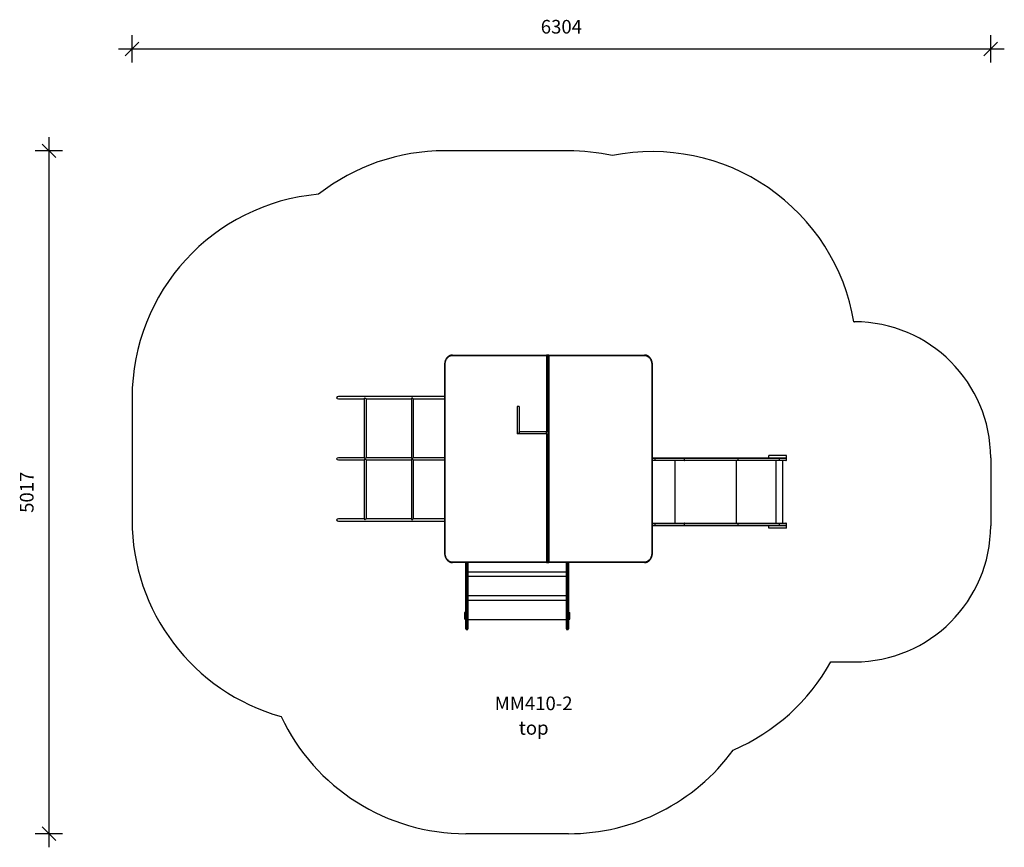
# Model space of a CAD drawing. Units: millimetres. Extents: x 5230 to 12459, y -2943 to 3136.
import ezdxf

# ---------------------------------------------------------------- set-up
doc = ezdxf.new("R2010")
doc.units = ezdxf.units.MM
for name, color, linetype in [('SAFETY_AREA', 3, 'Continuous'), ('TIPTAP', 6, 'Continuous'), ('TIPTAP_A1', 4, 'Continuous'), ('TIPTAP_A2', 4, 'Continuous'), ('TIPTAP_DIM', 9, 'Continuous')]:
    doc.layers.add(name, color=color, linetype=linetype)
doc.styles.add('style1', font='arial.ttf', dxfattribs={"height": 100})

# ---------------------------------------------------------------- blocks, each defined once
blk = doc.blocks.new('_Oblique')
at = {"color": 0, "linetype": 'ByBlock', "lineweight": -2}
blk.add_line((-0.5, -0.5), (0.5, 0.5), dxfattribs=at)
blk = doc.blocks.new('MM410-2_top')
at = {"color": 7, "linetype": 'Continuous'}
blk.add_line((2247.8, 1006.4), (2252.3, 1006.4), dxfattribs=at)
at = {"layer": 'SAFETY_AREA', "linetype": 'Continuous'}
for p, q in [((152, 2262.5), (-756.7, 2262.5)), ((-3051.2, 449), (-3051.2, -449)), ((3252.3, 6.4), (3252.3, -491.6)), ((2078.6, -1491.6), (2252.3, -1491.6)), ((152, -2754.1), (-600, -2754.1))]:
    blk.add_line(p, q, dxfattribs=at)
for centre, radius, start, end in [((-756.7, 762.5), 1500, 90, 128.07472), ((152, 762.5), 1500, 77.56699, 90), ((768.8, 756.4), 1500, 9.59366, 101.29637), ((-1551.2, 449), 1500, 94.99178, 180), ((2252.3, 6.4), 1000, 0, 90), ((-1551.2, -449), 1500, 180, 254.30221), ((2252.3, -491.6), 1000, 270, 0), ((767.7, -762.5), 1500, 293.3743, 330.91638), ((-600, -1254.1), 1500, 205.21401, 270), ((152, -1254.1), 1500, 270, 323.8266)]:
    blk.add_arc(centre, radius, start, end, dxfattribs=at)
at = {"layer": 'TIPTAP', "linetype": 'Continuous', "lineweight": 25}
for p, q in [((-8.4, 757.5), (-700.6, 757.5)), ((-697.8, 762.5), (-5.6, 762.5)), ((-8.4, 757.5), (-8.4, 199.1)), ((-2.8, 762.5), (-5.6, 762.5)), ((0, 757.5), (0, -757.5)), ((0, 756.5), (0, -756.5)), ((5, 762.5), (3.4, 762.5)), ((5, 762.5), (709.7, 762.5)), ((713.1, 756.5), (8.4, 756.5)), ((8.4, 756.5), (8.4, -756.5)), ((-756.7, 692.5), (-756.7, -692.5)), ((-756.7, 692.5), (-754.5, 692.5)), ((-754.5, 692.5), (-754.5, -692.5)), ((0, 698), (0, 718)), ((0, 689), (0, 674)), ((766.1, -692.5), (766.1, 692.5)), ((768.8, 692.5), (766.1, 692.5)), ((768.8, -692.5), (768.8, 692.5)), ((-756.7, 457), (-1535.3, 457)), ((-1535.3, 441), (-1346.1, 441)), ((-1346.1, 442.1), (-1346.1, 6.9)), ((-1331.1, 441), (-999.9, 441)), ((-1330.1, 8), (-1330.1, 441)), ((-999.9, 442.1), (-999.9, 6.9)), ((-985, 441), (-756.7, 441)), ((-983.9, 8), (-983.9, 441)), ((-223.4, 384.1), (-223.4, 184.1)), ((-208.4, 384.1), (-223.4, 384.1)), ((-208.4, 384.1), (-208.4, 184.1)), ((-208.4, 184.1), (-223.4, 184.1)), ((-208.4, 184.1), (-208.4, 199.1)), ((-8.4, 199.1), (-208.4, 199.1)), ((-8.4, 184.1), (-208.4, 184.1)), ((-8.4, 184.1), (-8.4, 199.1)), ((-8.4, 184.1), (-8.4, -757.5)), ((-1346.1, 8), (-1535.3, 8)), ((-999.9, 8), (-1331.1, 8)), ((-756.7, 8), (-985, 8)), ((768.8, 6.4), (788, 6.4)), ((789.9, 3.4), (768.8, 3.4)), ((788, 6.4), (1002, 6.4)), ((789.9, -9.6), (789.9, 3.4)), ((1003.9, 3.4), (789.9, 3.4)), ((1002, 6.4), (1398.2, 6.4)), ((1003.9, -9.6), (1003.9, 3.4)), ((1398.6, 3.4), (1003.9, 3.4)), ((1398.2, 6.4), (1702.8, 6.4)), ((1398.6, -9.6), (1398.6, 3.4)), ((1703.1, 3.4), (1398.6, 3.4)), ((1622.5, 6.4), (1622.5, 25.4)), ((1752.5, 25.4), (1622.5, 25.4)), ((1702.8, 6.4), (1749.3, 6.4)), ((1703.1, -9.6), (1703.1, 3.4)), ((1752.3, 3.4), (1703.1, 3.4)), ((1752.5, 6.4), (1749.3, 6.4)), ((1752.3, -9.6), (1752.3, 3.4)), ((1752.5, 6.4), (1752.5, 25.4)), ((-1535.3, -8), (-1346.1, -8)), ((-1346.1, -6.9), (-1346.1, -442.1)), ((-1331.1, -8), (-999.9, -8)), ((-1330.1, -441), (-1330.1, -8)), ((-999.9, -6.9), (-999.9, -442.1)), ((-985, -8), (-756.7, -8)), ((-983.9, -441), (-983.9, -8)), ((768.8, -9.6), (789.9, -9.6)), ((788, -12.6), (768.8, -12.6)), ((1002, -12.6), (788, -12.6)), ((789.9, -9.6), (1003.9, -9.6)), ((936.2, -472.6), (936.2, -12.6)), ((1398.2, -12.6), (1002, -12.6)), ((1003.9, -9.6), (1398.6, -9.6)), ((1386.7, -472.6), (1386.7, -12.6)), ((1702.8, -12.6), (1398.2, -12.6)), ((1398.6, -9.6), (1703.1, -9.6)), ((1676.3, -472.6), (1676.3, -12.6)), ((1749.3, -12.6), (1702.8, -12.6)), ((1703.1, -9.6), (1752.3, -9.6)), ((1727.4, -472.6), (1727.4, -12.6)), ((-1346.1, -441), (-1535.3, -441)), ((-1535.3, -457), (-756.7, -457)), ((-999.9, -441), (-1331.1, -441)), ((-756.7, -441), (-985, -441)), ((768.8, -472.6), (788, -472.6)), ((789.9, -475.6), (768.8, -475.6)), ((768.8, -488.6), (789.9, -488.6)), ((788, -491.6), (768.8, -491.6)), ((788, -472.6), (1002, -472.6)), ((1002, -491.6), (788, -491.6)), ((789.9, -488.6), (789.9, -475.6)), ((1003.9, -475.6), (789.9, -475.6)), ((789.9, -488.6), (1003.9, -488.6)), ((1002, -472.6), (1398.2, -472.6)), ((1398.2, -491.6), (1002, -491.6)), ((1003.9, -488.6), (1003.9, -475.6)), ((1398.6, -475.6), (1003.9, -475.6)), ((1003.9, -488.6), (1398.6, -488.6)), ((1398.2, -472.6), (1702.8, -472.6)), ((1702.8, -491.6), (1398.2, -491.6)), ((1398.6, -488.6), (1398.6, -475.6)), ((1703.1, -475.6), (1398.6, -475.6)), ((1398.6, -488.6), (1703.1, -488.6)), ((1622.5, -510.6), (1622.5, -491.6)), ((1702.8, -472.6), (1749.3, -472.6)), ((1749.3, -491.6), (1702.8, -491.6)), ((1703.1, -488.6), (1703.1, -475.6)), ((1752.3, -475.6), (1703.1, -475.6)), ((1703.1, -488.6), (1752.3, -488.6)), ((1752.5, -491.6), (1749.3, -491.6)), ((1752.3, -488.6), (1752.3, -475.6)), ((1752.5, -510.6), (1752.5, -491.6)), ((1752.5, -510.6), (1622.5, -510.6)), ((-756.7, -692.5), (-754.5, -692.5)), ((0, -718), (0, -698)), ((768.8, -692.5), (766.1, -692.5)), ((-700.6, -757.5), (-8.4, -757.5)), ((-5.6, -762.5), (-697.8, -762.5)), ((-600, -776.9), (-600, -762.5)), ((-600, -947.4), (-600, -776.9)), ((-596, -762.5), (-596, -780.9)), ((-596, -780.9), (-589, -780.9)), ((-596, -780.9), (-596, -947.6)), ((-589, -780.9), (-589, -762.5)), ((-589, -947.6), (-589, -780.9)), ((-585, -762.5), (-585, -776.9)), ((-585, -776.9), (-585, -947.4)), ((-2.8, -762.5), (-5.6, -762.5)), ((5, -762.5), (3.4, -762.5)), ((709.7, -762.5), (5, -762.5)), ((8.4, -756.5), (713.1, -756.5)), ((137, -776.9), (137, -762.5)), ((137, -947.4), (137, -776.9)), ((141, -762.5), (141, -780.9)), ((141, -780.9), (148, -780.9)), ((141, -780.9), (141, -947.6)), ((148, -780.9), (148, -762.5)), ((148, -947.6), (148, -780.9)), ((152, -762.5), (152, -776.9)), ((152, -776.9), (152, -947.4)), ((-585, -829.5), (137, -829.5)), ((137, -832.5), (-585, -832.5)), ((-585, -862.5), (137, -862.5)), ((137, -865.5), (-585, -865.5)), ((-600, -1050.9), (-600, -947.4)), ((-596, -947.6), (-589, -947.6)), ((-596, -947.6), (-596, -1054.9)), ((-589, -1054.9), (-589, -947.6)), ((-585, -947.4), (-585, -1050.9)), ((-585, -1004.5), (137, -1004.5)), ((137, -1007.5), (-585, -1007.5)), ((137, -1050.9), (137, -947.4)), ((141, -947.6), (148, -947.6)), ((141, -947.6), (141, -1054.9)), ((148, -1054.9), (148, -947.6)), ((152, -947.4), (152, -1050.9)), ((-600, -1107.7), (-600, -1050.9)), ((-596, -1054.9), (-589, -1054.9)), ((-596, -1054.9), (-596, -1108.4)), ((-589, -1108.4), (-589, -1054.9)), ((-585, -1037.5), (137, -1037.5)), ((137, -1040.5), (-585, -1040.5)), ((-585, -1050.9), (-585, -1107.7)), ((137, -1107.7), (137, -1050.9)), ((141, -1054.9), (148, -1054.9)), ((141, -1054.9), (141, -1108.4)), ((148, -1108.4), (148, -1054.9)), ((152, -1050.9), (152, -1107.7)), ((-610.3, -1129.1), (-610.3, -1179.1)), ((-600, -1129.1), (-610.3, -1129.1)), ((-600, -1142.1), (-601, -1142.1)), ((-601, -1166.1), (-601, -1142.1)), ((-600, -1250.1), (-600, -1107.7)), ((-596, -1108.4), (-589, -1108.4)), ((-596, -1108.4), (-596, -1254.1)), ((-589, -1254.1), (-589, -1108.4)), ((-585, -1107.7), (-585, -1250.1)), ((137, -1250.1), (137, -1107.7)), ((141, -1108.4), (148, -1108.4)), ((141, -1108.4), (141, -1254.1)), ((148, -1254.1), (148, -1108.4)), ((152, -1107.7), (152, -1250.1)), ((152, -1129.1), (162.3, -1129.1)), ((153, -1142.1), (152, -1142.1)), ((153, -1142.1), (153, -1154.1)), ((153, -1154.1), (153, -1166.1)), ((162.3, -1179.1), (162.3, -1129.1)), ((-600, -1179.1), (-610.3, -1179.1)), ((-601, -1166.1), (-600, -1166.1)), ((-585, -1179.5), (137, -1179.5)), ((137, -1182.5), (-585, -1182.5)), ((152, -1166.1), (153, -1166.1)), ((152, -1179.1), (162.3, -1179.1)), ((-596, -1254.1), (-589, -1254.1)), ((141, -1254.1), (148, -1254.1))]:
    blk.add_line(p, q, dxfattribs=at)
at = {"layer": 'TIPTAP', "linetype": 'Continuous', "lineweight": 25, "flags": 128}
for points in [[(-700.6, 757.5), (-704.7, 757.3), (-708.7, 756.8), (-712.6, 755.9), (-716.5, 754.6), (-720.3, 753), (-724, 751.1), (-727.6, 748.8), (-731, 746.2), (-734.2, 743.3), (-737.3, 740.1), (-740.1, 736.7), (-742.8, 733), (-745.2, 729.1), (-747.3, 725), (-749.2, 720.7), (-750.8, 716.2), (-752.1, 711.7), (-753.2, 707), (-753.9, 702.2), (-754.4, 697.4), (-754.5, 692.5)], [(-697.8, 762.5), (-698.4, 762.4), (-698.9, 762.1), (-699.4, 761.7), (-699.8, 761), (-700.2, 760.3), (-700.4, 759.4), (-700.6, 758.5), (-700.6, 757.5)], [(-5.6, 762.5), (-6.1, 762.4), (-6.7, 762.1), (-7.1, 761.7), (-7.6, 761), (-7.9, 760.3), (-8.2, 759.4), (-8.3, 758.5), (-8.4, 757.5)], [(0, 757.5), (-0.1, 758.5), (-0.2, 759.4), (-0.5, 760.3), (-0.8, 761), (-1.2, 761.7), (-1.7, 762.1), (-2.3, 762.4), (-2.8, 762.5)], [(3.4, 762.5), (2.7, 762.4), (2.1, 762), (1.5, 761.5), (1, 760.7), (0.6, 759.8), (0.3, 758.8), (0.1, 757.7), (0, 756.5)], [(8.4, 756.5), (8.3, 757.7), (8.1, 758.8), (7.8, 759.8), (7.4, 760.7), (6.9, 761.5), (6.3, 762), (5.7, 762.4), (5, 762.5)], [(709.7, 762.5), (710.4, 762.4), (711, 762), (711.6, 761.5), (712.1, 760.7), (712.5, 759.8), (712.8, 758.8), (713, 757.7), (713.1, 756.5)], [(766.1, 692.5), (766, 697.3), (765.5, 702), (764.8, 706.7), (763.8, 711.4), (762.5, 715.9), (760.9, 720.3), (759, 724.5), (756.9, 728.6), (754.6, 732.4), (752, 736), (749.2, 739.4), (746.2, 742.5), (743, 745.4), (739.6, 747.9), (736.1, 750.2), (732.5, 752.1), (728.7, 753.7), (724.9, 754.9), (721, 755.8), (717, 756.3), (713.1, 756.5)], [(789.9, 3.4), (789.9, 4), (789.7, 4.5), (789.6, 5), (789.3, 5.5), (789.1, 5.9), (788.7, 6.1), (788.4, 6.3), (788, 6.4)], [(1003.9, 3.4), (1003.9, 4), (1003.8, 4.5), (1003.6, 5), (1003.4, 5.5), (1003.1, 5.9), (1002.7, 6.1), (1002.4, 6.3), (1002, 6.4)], [(788, -12.6), (788.4, -12.6), (788.7, -12.4), (789.1, -12.1), (789.3, -11.7), (789.6, -11.3), (789.7, -10.8), (789.9, -10.2), (789.9, -9.6)], [(1002, -12.6), (1002.4, -12.6), (1002.7, -12.4), (1003.1, -12.1), (1003.4, -11.7), (1003.6, -11.3), (1003.8, -10.8), (1003.9, -10.2), (1003.9, -9.6)], [(789.9, -475.6), (789.9, -475), (789.7, -474.5), (789.6, -474), (789.3, -473.5), (789.1, -473.1), (788.7, -472.9), (788.4, -472.7), (788, -472.6)], [(788, -491.6), (788.4, -491.6), (788.7, -491.4), (789.1, -491.1), (789.3, -490.7), (789.6, -490.3), (789.7, -489.8), (789.9, -489.2), (789.9, -488.6)], [(1003.9, -475.6), (1003.9, -475), (1003.8, -474.5), (1003.6, -474), (1003.4, -473.5), (1003.1, -473.1), (1002.7, -472.9), (1002.4, -472.7), (1002, -472.6)], [(1002, -491.6), (1002.4, -491.6), (1002.7, -491.4), (1003.1, -491.1), (1003.4, -490.7), (1003.6, -490.3), (1003.8, -489.8), (1003.9, -489.2), (1003.9, -488.6)], [(-754.5, -692.5), (-754.4, -697.4), (-753.9, -702.2), (-753.2, -707), (-752.1, -711.7), (-750.8, -716.2), (-749.2, -720.7), (-747.3, -725), (-745.2, -729.1), (-742.8, -733), (-740.1, -736.7), (-737.3, -740.1), (-734.2, -743.3), (-731, -746.2), (-727.6, -748.8), (-724, -751.1), (-720.3, -753), (-716.5, -754.6), (-712.6, -755.9), (-708.7, -756.8), (-704.7, -757.3), (-700.6, -757.5)], [(713.1, -756.5), (717, -756.3), (721, -755.8), (724.9, -754.9), (728.7, -753.7), (732.5, -752.1), (736.1, -750.2), (739.6, -747.9), (743, -745.4), (746.2, -742.5), (749.2, -739.4), (752, -736), (754.6, -732.4), (756.9, -728.6), (759, -724.5), (760.9, -720.3), (762.5, -715.9), (763.8, -711.4), (764.8, -706.7), (765.5, -702), (766, -697.3), (766.1, -692.5)], [(-697.8, -762.5), (-698.4, -762.4), (-698.9, -762.1), (-699.4, -761.7), (-699.8, -761), (-700.2, -760.3), (-700.4, -759.4), (-700.6, -758.5), (-700.6, -757.5)], [(-8.4, -757.5), (-8.3, -758.5), (-8.2, -759.4), (-7.9, -760.3), (-7.6, -761), (-7.1, -761.7), (-6.7, -762.1), (-6.1, -762.4), (-5.6, -762.5)], [(-2.8, -762.5), (-2.3, -762.4), (-1.7, -762.1), (-1.2, -761.7), (-0.8, -761), (-0.5, -760.3), (-0.2, -759.4), (-0.1, -758.5), (0, -757.5)], [(0, -756.5), (0.1, -757.7), (0.3, -758.8), (0.6, -759.8), (1, -760.7), (1.5, -761.5), (2.1, -762), (2.7, -762.4), (3.4, -762.5)], [(5, -762.5), (5.7, -762.4), (6.3, -762), (6.9, -761.5), (7.4, -760.7), (7.8, -759.8), (8.1, -758.8), (8.3, -757.7), (8.4, -756.5)], [(709.7, -762.5), (710.4, -762.4), (711, -762), (711.6, -761.5), (712.1, -760.7), (712.5, -759.8), (712.8, -758.8), (713, -757.7), (713.1, -756.5)], [(-596, -1108.4), (-596.8, -1108.4), (-597.5, -1108.3), (-598.2, -1108.3), (-598.8, -1108.2), (-599.3, -1108.1), (-599.7, -1108), (-599.9, -1107.8), (-600, -1107.7)], [(-585, -1107.7), (-585.1, -1107.8), (-585.3, -1108), (-585.7, -1108.1), (-586.2, -1108.2), (-586.8, -1108.3), (-587.5, -1108.3), (-588.2, -1108.4), (-589, -1108.4)], [(141, -1108.4), (140.2, -1108.4), (139.5, -1108.3), (138.8, -1108.3), (138.2, -1108.2), (137.7, -1108.1), (137.3, -1108), (137.1, -1107.8), (137, -1107.7)], [(152, -1107.7), (151.9, -1107.8), (151.7, -1108), (151.3, -1108.1), (150.8, -1108.2), (150.2, -1108.3), (149.5, -1108.3), (148.8, -1108.4), (148, -1108.4)]]:
    blk.add_lwpolyline(points, dxfattribs=at)
at = {"layer": 'TIPTAP', "linetype": 'Continuous', "lineweight": 25}
for centre, radius, start, end in [((1390.9, 4.1), 7.65, 354.43474, 17.15611), ((1695.5, 4.1), 7.65, 354.43474, 17.15611), ((1749.3, 3.4), 3, 0, 90), ((1390.9, -10.4), 7.65, 342.84389, 5.56526), ((1695.5, -10.4), 7.65, 342.84389, 5.56526), ((1749.3, -9.6), 3, 270, 0), ((1390.9, -474.9), 7.65, 354.43474, 17.15611), ((1390.9, -489.4), 7.65, 342.84389, 5.56526), ((1695.5, -474.9), 7.65, 354.43474, 17.15611), ((1695.5, -489.4), 7.65, 342.84389, 5.56526), ((1749.3, -475.6), 3, 0, 90), ((1749.3, -488.6), 3, 270, 0), ((-596, -776.9), 4, 180.02395, 270.02393), ((-589, -776.9), 4, 269.97607, 359.97605), ((141, -776.9), 4, 180.02395, 270.02393), ((148, -776.9), 4, 269.97607, 359.97605), ((-597, -923), 24.6, 262.99505, 272.32463), ((-588, -923), 24.6, 267.67537, 277.00495), ((140, -923), 24.6, 262.99505, 272.32463), ((149, -923), 24.6, 267.67537, 277.00495), ((-596, -1050.9), 4, 180, 270), ((-589, -1050.9), 4, 270, 0), ((141, -1050.9), 4, 180, 270), ((148, -1050.9), 4, 270, 0), ((-589.1, -1154.1), 16.9, 134.76027, 180), ((-589.1, -1154.1), 16.9, 180, 225.23973), ((-598, -1142.1), 3, 131.81031, 180), ((-598, -1142.1), 2.5, 143.1301, 180), ((150, -1142.1), 3, 0, 48.18969), ((150, -1142.1), 2.5, 0, 36.8699), ((141.1, -1154.1), 16.9, 314.76027, 45.23973), ((-598, -1166.1), 3, 180, 228.18969), ((-598, -1166.1), 2.5, 180, 216.8699), ((150, -1166.1), 3, 311.81031, 0), ((150, -1166.1), 2.5, 323.1301, 0), ((-596, -1250.1), 4, 180, 270), ((-589, -1250.1), 4, 270, 0), ((141, -1250.1), 4, 180, 270), ((148, -1250.1), 4, 270, 0)]:
    blk.add_arc(centre, radius, start, end, dxfattribs=at)
for centre, major_axis, ratio, start_param, end_param in [((-1535.3, 449), (-16, 0), 0.501076, 4.712389, 6.283185), ((-1535.3, 449), (-16, 0), 0.501076, 0, 1.570796), ((-1338.1, 449), (7.73, 7.73), 0.268615, 1.833217, 2.879172), ((-1338.1, 449), (-7.73, 7.73), 0.268615, 1.308375, 2.879172), ((-991.9, 449), (7.73, 7.73), 0.268615, 1.833217, 2.879172), ((-991.9, 449), (-7.73, 7.73), 0.268615, 1.308375, 2.879172), ((-1535.3, 0), (-16, 0), 0.501076, 4.712389, 6.283185), ((-1535.3, 0), (-16, 0), 0.501076, 0, 1.570796), ((-1338.1, 0), (-7.73, 7.73), 0.268615, 0.262421, 1.308375), ((-1338.1, 0), (7.73, 7.73), 0.268615, 1.833217, 2.879172), ((-1338.1, 0), (7.73, 7.73), 0.268615, 0.262421, 1.833217), ((-1338.1, 0), (-7.73, 7.73), 0.268615, 1.308375, 2.879172), ((-991.9, 0), (-7.73, 7.73), 0.268615, 0.262421, 1.308375), ((-991.9, 0), (7.73, 7.73), 0.268615, 1.833217, 2.879172), ((-991.9, 0), (7.73, 7.73), 0.268615, 0.262421, 1.833217), ((-991.9, 0), (-7.73, 7.73), 0.268615, 1.308375, 2.879172), ((-1535.3, -449), (-16, 0), 0.501076, 4.712389, 6.283185), ((-1535.3, -449), (-16, 0), 0.501076, 0, 1.570796), ((-1338.1, -449), (-7.73, 7.73), 0.268615, 0.262421, 1.308375), ((-1338.1, -449), (7.73, 7.73), 0.268615, 0.262421, 1.833217), ((-991.9, -449), (-7.73, 7.73), 0.268615, 0.262421, 1.308375), ((-991.9, -449), (7.73, 7.73), 0.268615, 0.262421, 1.833217)]:
    blk.add_ellipse(centre, major_axis=major_axis, ratio=ratio, start_param=start_param, end_param=end_param, dxfattribs=at)
for points, knots in [([(-697.8, 762.5), (-698.6, 762.5), (-700.6, 762.5), (-704, 762.2), (-707.9, 761.5), (-711.8, 760.6), (-715.6, 759.3), (-719.3, 757.7), (-723, 755.9), (-726.5, 753.7), (-729.9, 751.3), (-733.2, 748.6), (-736.2, 745.7), (-739.2, 742.5), (-741.9, 739.1), (-744.4, 735.4), (-746.8, 731.6), (-748.9, 727.6), (-750.7, 723.4), (-752.4, 719.1), (-753.7, 714.7), (-754.9, 710.2), (-755.7, 705.6), (-756.3, 700.9), (-756.7, 696.6), (-756.7, 693.7), (-756.7, 692.5)], [0, 0, 0, 0, 0.023514, 0.065905, 0.108302, 0.150717, 0.193168, 0.235667, 0.278225, 0.32085, 0.363544, 0.406307, 0.449135, 0.492025, 0.534968, 0.577959, 0.620988, 0.66405, 0.707138, 0.750246, 0.79337, 0.836506, 0.879652, 0.922805, 0.965963, 1, 1, 1, 1]), ([(768.8, 692.5), (768.8, 693.3), (768.7, 695.8), (768.5, 699.8), (768, 704.4), (767.1, 709.1), (766.1, 713.6), (764.7, 718.1), (763.2, 722.4), (761.3, 726.6), (759.3, 730.7), (757, 734.6), (754.5, 738.3), (751.8, 741.7), (748.9, 745), (745.8, 748), (742.6, 750.8), (739.2, 753.3), (735.6, 755.5), (732, 757.4), (728.2, 759), (724.4, 760.4), (720.5, 761.4), (716.6, 762.1), (713, 762.4), (710.7, 762.5), (709.7, 762.5)], [0, 0, 0, 0, 0.023349, 0.066587, 0.109836, 0.153089, 0.196344, 0.2396, 0.282854, 0.326103, 0.369342, 0.412565, 0.455766, 0.498935, 0.542064, 0.585142, 0.628158, 0.671104, 0.71397, 0.756751, 0.799443, 0.842048, 0.884571, 0.927022, 0.969415, 1, 1, 1, 1]), ([(-756.7, -692.5), (-756.7, -693.3), (-756.7, -695.8), (-756.5, -699.7), (-755.9, -704.4), (-755.1, -709), (-754, -713.6), (-752.7, -718.1), (-751.1, -722.4), (-749.3, -726.6), (-747.3, -730.6), (-745, -734.5), (-742.5, -738.2), (-739.8, -741.7), (-736.9, -745), (-733.9, -748), (-730.6, -750.7), (-727.2, -753.2), (-723.7, -755.4), (-720.1, -757.4), (-716.4, -759), (-712.5, -760.3), (-708.7, -761.4), (-704.7, -762.1), (-701.1, -762.4), (-698.8, -762.5), (-697.8, -762.5)], [0, 0, 0, 0, 0.0232, 0.066364, 0.109538, 0.152714, 0.195893, 0.239072, 0.28225, 0.325424, 0.36859, 0.411742, 0.454876, 0.497985, 0.541059, 0.584091, 0.627072, 0.669994, 0.712848, 0.75563, 0.798337, 0.84097, 0.883532, 0.926032, 0.968483, 1, 1, 1, 1]), ([(709.7, -762.5), (710.5, -762.5), (712.5, -762.5), (715.9, -762.2), (719.8, -761.5), (723.7, -760.6), (727.6, -759.3), (731.3, -757.7), (735, -755.9), (738.5, -753.7), (741.9, -751.3), (745.2, -748.6), (748.3, -745.6), (751.2, -742.5), (753.9, -739), (756.5, -735.4), (758.8, -731.6), (760.9, -727.6), (762.8, -723.4), (764.4, -719.1), (765.8, -714.7), (766.9, -710.1), (767.8, -705.5), (768.4, -700.9), (768.7, -696.5), (768.8, -693.7), (768.8, -692.5)], [0, 0, 0, 0, 0.023735, 0.06606, 0.108392, 0.150744, 0.193136, 0.235585, 0.278103, 0.320697, 0.363373, 0.406129, 0.448964, 0.49187, 0.534841, 0.577867, 0.620941, 0.664054, 0.707198, 0.750367, 0.793555, 0.836758, 0.879973, 0.923196, 0.966428, 1, 1, 1, 1])]:
    blk.add_open_spline(points, degree=3, knots=knots, dxfattribs=at)
at = {"layer": 'TIPTAP_A1', "insert": (-450.2, -1746.4), "char_height": 100, "attachment_point": 1, "style": 'style1'}
blk.add_mtext_dynamic_manual_height_columns('  MM410-2', width=854.385, gutter_width=500, heights=[0], dxfattribs=at)
at = {"layer": 'TIPTAP_A2', "insert": (-386.7, -1926.7), "char_height": 100, "attachment_point": 1, "style": 'style1'}
blk.add_mtext_dynamic_manual_height_columns('\\pxqc;top', width=568.281, gutter_width=500, heights=[0], dxfattribs=at)

msp = doc.modelspace()

# ---------------------------------------------------------------- linework, layer by layer
at = {"layer": 'TIPTAP_DIM'}
for p, q in [((6055, 2821.6), (6055, 3021.6)), ((12358.6, 2821.6), (12358.6, 3021.6)), ((5955, 2921.6), (12458.6, 2921.6)), ((5444.7, 2273.1), (5444.7, -2943.4)), ((5544.7, 2173.1), (5344.7, 2173.1)), ((5544.7, -2843.4), (5344.7, -2843.4))]:
    msp.add_line(p, q, dxfattribs=at)

# ---------------------------------------------------------------- block references
msp.add_blockref('MM410-2_top', (9106.2, -89.4))
at = {"layer": 'TIPTAP_DIM', "xscale": 100, "yscale": 100, "zscale": 100}
for p, rotation in [((6055, 2921.6), 180), ((5444.7, 2173.1), 90), ((5444.7, -2843.4), 270)]:
    msp.add_blockref('_Oblique', p, dxfattribs=dict(at, rotation=rotation))
msp.add_blockref('_Oblique', (12358.6, 2921.6), dxfattribs=at)

# ---------------------------------------------------------------- texts
at = {"layer": 'TIPTAP_DIM', "insert": (9206.8, 3071.6), "char_height": 100, "attachment_point": 5}
msp.add_mtext('6304', dxfattribs=at)
at = {"layer": 'TIPTAP_DIM', "insert": (5294.7, -335.1), "char_height": 100, "attachment_point": 5, "rotation": 90}
msp.add_mtext('5017', dxfattribs=at)

doc.saveas('drawing.dxf')
